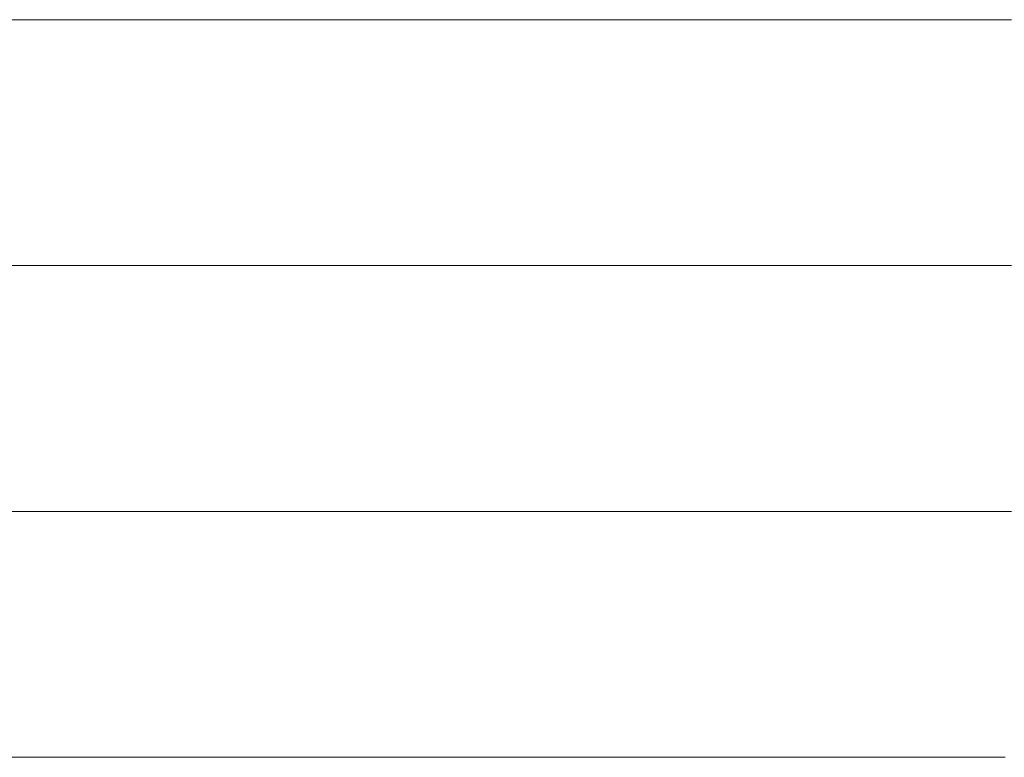
# Model space of a CAD drawing. Units: millimetres. Extents: x 0 to 18032, y 0 to 12600.
# Drawn here: x 12900 to 12942, y 662 to 693 of the extents above; entities that cross this region are included whole.
import ezdxf

# ---------------------------------------------------------------- set-up
doc = ezdxf.new("R2010")
doc.units = ezdxf.units.MM
doc.header["$MEASUREMENT"] = 0
doc.layers.add('(1) Shape lines', color=7, linetype='Continuous', lineweight=35)

# ---------------------------------------------------------------- blocks, each defined once
blk = doc.blocks.new('HATCH_1030_bd39cc8f-c25a-44cc-af6b-8944e57d3ccc')
at = {"layer": '(1) Shape lines', "color": 0, "lineweight": 9}
for p, q in [((12900.746, 693), (12898.941, 693)), ((12900.746, 682.5), (12899.057, 682.5)), ((12900.746, 672), (12899.172, 672)), ((12900.746, 661.5), (12899.287, 661.5))]:
    blk.add_line(p, q, dxfattribs=at)
blk = doc.blocks.new('HATCH_1033_b341eb8f-6d29-4965-9eec-044488c393f8')
at = {"layer": '(1) Shape lines', "color": 0, "lineweight": 9}
for p, q in [((12900.996, 693), (12900.746, 693)), ((12901.027, 682.5), (12900.746, 682.5)), ((12901.058, 672), (12900.746, 672)), ((12901.089, 661.5), (12900.746, 661.5))]:
    blk.add_line(p, q, dxfattribs=at)
blk = doc.blocks.new('HATCH_1034_cab1d987-73ad-4be6-b107-e0c639456957')
at = {"layer": '(1) Shape lines', "color": 0, "lineweight": 9}
for p, q in [((12901.479, 693), (12900.996, 693)), ((12901.479, 682.5), (12901.027, 682.5)), ((12901.479, 672), (12901.058, 672)), ((12901.479, 661.5), (12901.089, 661.5))]:
    blk.add_line(p, q, dxfattribs=at)
blk = doc.blocks.new('HATCH_1037_66837471-43ea-4a41-9d35-3e2ad3f024b0')
at = {"layer": '(1) Shape lines', "color": 0, "lineweight": 9}
for p, q in [((12902.494, 693), (12901.479, 693)), ((12902.619, 682.5), (12901.479, 682.5)), ((12902.744, 672), (12901.479, 672)), ((12902.868, 661.5), (12901.479, 661.5))]:
    blk.add_line(p, q, dxfattribs=at)
blk = doc.blocks.new('HATCH_1038_e0f579f1-15db-4338-811e-7da2005cf33d')
at = {"layer": '(1) Shape lines', "color": 0, "lineweight": 9}
for p, q in [((12904.361, 693), (12902.494, 693)), ((12904.361, 682.5), (12902.619, 682.5)), ((12904.361, 672), (12902.744, 672)), ((12904.361, 661.5), (12902.868, 661.5))]:
    blk.add_line(p, q, dxfattribs=at)
blk = doc.blocks.new('HATCH_1041_ecbd97d9-633c-45cc-af15-e37ea136a3a7')
at = {"layer": '(1) Shape lines', "color": 0, "lineweight": 9}
for p, q in [((12904.753, 693), (12904.361, 693)), ((12904.799, 682.5), (12904.361, 682.5)), ((12904.844, 672), (12904.361, 672)), ((12904.89, 661.5), (12904.361, 661.5))]:
    blk.add_line(p, q, dxfattribs=at)
blk = doc.blocks.new('HATCH_1042_27e995a5-5620-4f88-a86c-e4fac866a437')
at = {"layer": '(1) Shape lines', "color": 0, "lineweight": 9}
for p, q in [((12905.426, 693), (12904.753, 693)), ((12905.426, 682.5), (12904.799, 682.5)), ((12905.426, 672), (12904.844, 672)), ((12905.426, 661.5), (12904.89, 661.5))]:
    blk.add_line(p, q, dxfattribs=at)
blk = doc.blocks.new('HATCH_1045_75695bed-35bc-4522-9ed2-f51f4db92ec0')
at = {"layer": '(1) Shape lines', "color": 0, "lineweight": 9}
for p, q in [((12905.657, 693), (12905.426, 693)), ((12905.683, 682.5), (12905.426, 682.5)), ((12905.709, 672), (12905.426, 672)), ((12905.735, 661.5), (12905.426, 661.5))]:
    blk.add_line(p, q, dxfattribs=at)
blk = doc.blocks.new('HATCH_1046_a3063501-f9b1-44d4-99fe-47bb4a0324b0')
at = {"layer": '(1) Shape lines', "color": 0, "lineweight": 9}
for p, q in [((12906.041, 693), (12905.657, 693)), ((12906.041, 682.5), (12905.683, 682.5)), ((12906.041, 672), (12905.709, 672)), ((12906.041, 661.5), (12905.735, 661.5))]:
    blk.add_line(p, q, dxfattribs=at)
blk = doc.blocks.new('HATCH_1051_de78ac7d-7088-4697-8643-6e30499ec04f')
at = {"layer": '(1) Shape lines', "color": 0, "lineweight": 9}
for p, q in [((12906.133, 693), (12906.041, 693)), ((12906.143, 682.5), (12906.041, 682.5)), ((12906.153, 672), (12906.041, 672)), ((12906.164, 661.5), (12906.041, 661.5))]:
    blk.add_line(p, q, dxfattribs=at)
blk = doc.blocks.new('HATCH_1052_447ca4ea-90da-4d7b-a7a5-af6ace369d8e')
at = {"layer": '(1) Shape lines', "color": 0, "lineweight": 9}
for p, q in [((12906.284, 693), (12906.133, 693)), ((12906.284, 682.5), (12906.143, 682.5)), ((12906.284, 672), (12906.153, 672)), ((12906.284, 661.5), (12906.164, 661.5))]:
    blk.add_line(p, q, dxfattribs=at)
blk = doc.blocks.new('HATCH_1057_c5c55e3b-b4fe-419a-bd72-528bd67bb4aa')
at = {"layer": '(1) Shape lines', "color": 0, "lineweight": 9}
for p, q in [((12906.292, 693), (12906.284, 693)), ((12906.293, 682.5), (12906.284, 682.5)), ((12906.294, 672), (12906.284, 672)), ((12906.295, 661.5), (12906.284, 661.5))]:
    blk.add_line(p, q, dxfattribs=at)
blk = doc.blocks.new('HATCH_1058_931610c3-4840-47c9-a93b-dd0e9f387c28')
at = {"layer": '(1) Shape lines', "color": 0, "lineweight": 9}
for p, q in [((12906.306, 693), (12906.292, 693)), ((12906.306, 682.5), (12906.293, 682.5)), ((12906.306, 672), (12906.294, 672)), ((12906.306, 661.5), (12906.295, 661.5))]:
    blk.add_line(p, q, dxfattribs=at)
blk = doc.blocks.new('HATCH_1063_679058e5-0f55-4c3d-930d-3b4a193633a7')
at = {"layer": '(1) Shape lines', "color": 0, "lineweight": 9}
for p, q in [((12906.459, 693), (12906.306, 693)), ((12906.476, 682.5), (12906.306, 682.5)), ((12906.493, 672), (12906.306, 672)), ((12906.51, 661.5), (12906.306, 661.5))]:
    blk.add_line(p, q, dxfattribs=at)
blk = doc.blocks.new('HATCH_1064_924790c5-9845-4b66-a7f1-db49683ca132')
at = {"layer": '(1) Shape lines', "color": 0, "lineweight": 9}
for p, q in [((12906.705, 693), (12906.459, 693)), ((12906.705, 682.5), (12906.476, 682.5)), ((12906.705, 672), (12906.493, 672)), ((12906.705, 661.5), (12906.51, 661.5))]:
    blk.add_line(p, q, dxfattribs=at)
blk = doc.blocks.new('HATCH_1069_d7e7526d-1474-4a54-9861-80f63b4da0b3')
at = {"layer": '(1) Shape lines', "color": 0, "lineweight": 9}
for p, q in [((12906.726, 693), (12906.705, 693)), ((12906.729, 682.5), (12906.705, 682.5)), ((12906.731, 672), (12906.705, 672)), ((12906.733, 661.5), (12906.705, 661.5))]:
    blk.add_line(p, q, dxfattribs=at)
blk = doc.blocks.new('HATCH_1070_7439aa5f-1e5a-4b3b-bba8-f1c996f2ccf3')
at = {"layer": '(1) Shape lines', "color": 0, "lineweight": 9}
for p, q in [((12906.76, 693), (12906.726, 693)), ((12906.76, 682.5), (12906.729, 682.5)), ((12906.76, 672), (12906.731, 672)), ((12906.76, 661.5), (12906.733, 661.5))]:
    blk.add_line(p, q, dxfattribs=at)
blk = doc.blocks.new('HATCH_1075_a2704f83-3057-44ba-88a1-1aa2500a5480')
at = {"layer": '(1) Shape lines', "color": 0, "lineweight": 9}
for p, q in [((12907.019, 693), (12906.76, 693)), ((12907.048, 682.5), (12906.76, 682.5)), ((12907.076, 672), (12906.76, 672)), ((12907.105, 661.5), (12906.76, 661.5))]:
    blk.add_line(p, q, dxfattribs=at)
blk = doc.blocks.new('HATCH_1076_6e16bfb8-02e6-4baa-96af-48c9cdc3ea8c')
at = {"layer": '(1) Shape lines', "color": 0, "lineweight": 9}
for p, q in [((12907.432, 693), (12907.019, 693)), ((12907.432, 682.5), (12907.048, 682.5)), ((12907.432, 672), (12907.076, 672)), ((12907.432, 661.5), (12907.105, 661.5))]:
    blk.add_line(p, q, dxfattribs=at)
blk = doc.blocks.new('HATCH_1081_fa33853d-7e5a-4624-b126-cd791e327bcc')
at = {"layer": '(1) Shape lines', "color": 0, "lineweight": 9}
for p, q in [((12907.472, 693), (12907.432, 693)), ((12907.476, 682.5), (12907.432, 682.5)), ((12907.48, 672), (12907.432, 672)), ((12907.485, 661.5), (12907.432, 661.5))]:
    blk.add_line(p, q, dxfattribs=at)
blk = doc.blocks.new('HATCH_1082_eedb531b-d54b-413c-ad61-7d5df61488ab')
at = {"layer": '(1) Shape lines', "color": 0, "lineweight": 9}
for p, q in [((12907.534, 693), (12907.472, 693)), ((12907.534, 682.5), (12907.476, 682.5)), ((12907.534, 672), (12907.48, 672)), ((12907.534, 661.5), (12907.485, 661.5))]:
    blk.add_line(p, q, dxfattribs=at)
blk = doc.blocks.new('HATCH_1087_8b585b7e-873a-42a8-9e6f-a0c1c254ceac')
at = {"layer": '(1) Shape lines', "color": 0, "lineweight": 9}
for p, q in [((12907.904, 693), (12907.534, 693)), ((12907.944, 682.5), (12907.534, 682.5)), ((12907.985, 672), (12907.534, 672)), ((12908.025, 661.5), (12907.534, 661.5))]:
    blk.add_line(p, q, dxfattribs=at)
blk = doc.blocks.new('HATCH_1088_0a0570ad-9702-4fce-b167-b6187581aaf5')
at = {"layer": '(1) Shape lines', "color": 0, "lineweight": 9}
for p, q in [((12908.478, 693), (12907.904, 693)), ((12908.478, 682.5), (12907.944, 682.5)), ((12908.478, 672), (12907.985, 672)), ((12908.478, 661.5), (12908.025, 661.5))]:
    blk.add_line(p, q, dxfattribs=at)
blk = doc.blocks.new('HATCH_1093_e598e1be-c4c3-4923-a64b-63af17cbf78b')
at = {"layer": '(1) Shape lines', "color": 0, "lineweight": 9}
for p, q in [((12908.504, 693), (12908.478, 693)), ((12908.506, 682.5), (12908.478, 682.5)), ((12908.509, 672), (12908.478, 672)), ((12908.512, 661.5), (12908.478, 661.5))]:
    blk.add_line(p, q, dxfattribs=at)
blk = doc.blocks.new('HATCH_1094_32d9654f-4c42-4922-aa79-604840bef10b')
at = {"layer": '(1) Shape lines', "color": 0, "lineweight": 9}
for p, q in [((12908.543, 693), (12908.504, 693)), ((12908.543, 682.5), (12908.506, 682.5)), ((12908.543, 672), (12908.509, 672)), ((12908.543, 661.5), (12908.512, 661.5))]:
    blk.add_line(p, q, dxfattribs=at)
blk = doc.blocks.new('HATCH_1099_44b32e87-a72e-4d49-84d4-7afe0aef202e')
at = {"layer": '(1) Shape lines', "color": 0, "lineweight": 9}
for p, q in [((12908.609, 693), (12908.543, 693)), ((12908.616, 682.5), (12908.543, 682.5)), ((12908.623, 672), (12908.543, 672)), ((12908.63, 661.5), (12908.543, 661.5))]:
    blk.add_line(p, q, dxfattribs=at)
blk = doc.blocks.new('HATCH_1100_8feaccea-2016-4ded-9f61-2f4d1a6d3914')
at = {"layer": '(1) Shape lines', "color": 0, "lineweight": 9}
for p, q in [((12908.709, 693), (12908.609, 693)), ((12908.709, 682.5), (12908.616, 682.5)), ((12908.709, 672), (12908.623, 672)), ((12908.709, 661.5), (12908.63, 661.5))]:
    blk.add_line(p, q, dxfattribs=at)
blk = doc.blocks.new('HATCH_1105_ffeeb861-fd9b-4e64-9cf5-6d2a3ca0b9ba')
at = {"layer": '(1) Shape lines', "color": 0, "lineweight": 9}
for p, q in [((12909.207, 693), (12908.709, 693)), ((12909.26, 682.5), (12908.709, 682.5)), ((12909.313, 672), (12908.709, 672)), ((12909.367, 661.5), (12908.709, 661.5))]:
    blk.add_line(p, q, dxfattribs=at)
blk = doc.blocks.new('HATCH_1106_98f9dbae-fdbd-4c44-8156-2f6c511d5c56')
at = {"layer": '(1) Shape lines', "color": 0, "lineweight": 9}
for p, q in [((12909.948, 693), (12909.207, 693)), ((12909.948, 682.5), (12909.26, 682.5)), ((12909.948, 672), (12909.313, 672)), ((12909.948, 661.5), (12909.367, 661.5))]:
    blk.add_line(p, q, dxfattribs=at)
blk = doc.blocks.new('HATCH_1111_3e7827c6-9129-45c9-bdb8-38a0391e8c1f')
at = {"layer": '(1) Shape lines', "color": 0, "lineweight": 9}
for p, q in [((12910.016, 693), (12909.948, 693)), ((12910.023, 682.5), (12909.948, 682.5)), ((12910.03, 672), (12909.948, 672)), ((12910.038, 661.5), (12909.948, 661.5))]:
    blk.add_line(p, q, dxfattribs=at)
blk = doc.blocks.new('HATCH_1112_ece79389-39e9-4fbf-9184-d1d9e5a11697')
at = {"layer": '(1) Shape lines', "color": 0, "lineweight": 9}
for p, q in [((12910.115, 693), (12910.016, 693)), ((12910.115, 682.5), (12910.023, 682.5)), ((12910.115, 672), (12910.03, 672)), ((12910.115, 661.5), (12910.038, 661.5))]:
    blk.add_line(p, q, dxfattribs=at)
blk = doc.blocks.new('HATCH_1117_305059db-100a-4c15-b9b3-59a8318fe43a')
at = {"layer": '(1) Shape lines', "color": 0, "lineweight": 9}
for p, q in [((12910.218, 693), (12910.115, 693)), ((12910.228, 682.5), (12910.115, 682.5)), ((12910.239, 672), (12910.115, 672)), ((12910.25, 661.5), (12910.115, 661.5))]:
    blk.add_line(p, q, dxfattribs=at)
blk = doc.blocks.new('HATCH_1118_d73ab813-1a3c-46cf-910a-bb70c1d84bbd')
at = {"layer": '(1) Shape lines', "color": 0, "lineweight": 9}
for p, q in [((12910.365, 693), (12910.218, 693)), ((12910.365, 682.5), (12910.228, 682.5)), ((12910.365, 672), (12910.239, 672)), ((12910.365, 661.5), (12910.25, 661.5))]:
    blk.add_line(p, q, dxfattribs=at)
blk = doc.blocks.new('HATCH_1123_338c1111-ca8c-42e2-8353-b665eacac1e3')
at = {"layer": '(1) Shape lines', "color": 0, "lineweight": 9}
for p, q in [((12911.141, 693), (12910.365, 693)), ((12911.222, 682.5), (12910.365, 682.5)), ((12911.303, 672), (12910.365, 672)), ((12911.383, 661.5), (12910.365, 661.5))]:
    blk.add_line(p, q, dxfattribs=at)
blk = doc.blocks.new('HATCH_1124_e482f536-e0a4-45f1-98fb-f58355fddab3')
at = {"layer": '(1) Shape lines', "color": 0, "lineweight": 9}
for p, q in [((12912.228, 693), (12911.141, 693)), ((12912.228, 682.5), (12911.222, 682.5)), ((12912.228, 672), (12911.303, 672)), ((12912.228, 661.5), (12911.383, 661.5))]:
    blk.add_line(p, q, dxfattribs=at)
blk = doc.blocks.new('HATCH_1129_3cd95282-1b9f-47b8-b901-985b2453df2b')
at = {"layer": '(1) Shape lines', "color": 0, "lineweight": 9}
for p, q in [((12912.38, 693), (12912.228, 693)), ((12912.395, 682.5), (12912.228, 682.5)), ((12912.41, 672), (12912.228, 672)), ((12912.426, 661.5), (12912.228, 661.5))]:
    blk.add_line(p, q, dxfattribs=at)
blk = doc.blocks.new('HATCH_1130_a7b20ed3-27f9-4b30-bf27-ed254c0ccad0')
at = {"layer": '(1) Shape lines', "color": 0, "lineweight": 9}
for p, q in [((12912.584, 693), (12912.38, 693)), ((12912.584, 682.5), (12912.395, 682.5)), ((12912.584, 672), (12912.41, 672)), ((12912.584, 661.5), (12912.426, 661.5))]:
    blk.add_line(p, q, dxfattribs=at)
blk = doc.blocks.new('HATCH_1135_68d9ab39-2a2c-4e1b-99d5-ee98bad7f304')
at = {"layer": '(1) Shape lines', "color": 0, "lineweight": 9}
for p, q in [((12912.819, 693), (12912.584, 693)), ((12912.842, 682.5), (12912.584, 682.5)), ((12912.865, 672), (12912.584, 672)), ((12912.889, 661.5), (12912.584, 661.5))]:
    blk.add_line(p, q, dxfattribs=at)
blk = doc.blocks.new('HATCH_1136_95338c33-80c4-4504-9bc4-70654d207a56')
at = {"layer": '(1) Shape lines', "color": 0, "lineweight": 9}
for p, q in [((12913.131, 693), (12912.819, 693)), ((12913.131, 682.5), (12912.842, 682.5)), ((12913.131, 672), (12912.865, 672)), ((12913.131, 661.5), (12912.889, 661.5))]:
    blk.add_line(p, q, dxfattribs=at)
blk = doc.blocks.new('HATCH_1141_9a606dbf-3b1e-48cb-bf33-9d1ce415af12')
at = {"layer": '(1) Shape lines', "color": 0, "lineweight": 9}
for p, q in [((12913.932, 693), (12913.131, 693)), ((12914.011, 682.5), (12913.131, 682.5)), ((12914.09, 672), (12913.131, 672)), ((12914.17, 661.5), (12913.131, 661.5))]:
    blk.add_line(p, q, dxfattribs=at)
blk = doc.blocks.new('HATCH_1142_9b6e8896-26ba-424b-8004-b74305d7f881')
at = {"layer": '(1) Shape lines', "color": 0, "lineweight": 9}
for p, q in [((12914.961, 693), (12913.932, 693)), ((12914.961, 682.5), (12914.011, 682.5)), ((12914.961, 672), (12914.09, 672)), ((12914.961, 661.5), (12914.17, 661.5))]:
    blk.add_line(p, q, dxfattribs=at)
blk = doc.blocks.new('HATCH_1147_fd417dd8-3ce4-40ad-bd6f-f66612219ce6')
at = {"layer": '(1) Shape lines', "color": 0, "lineweight": 9}
for p, q in [((12915.016, 693), (12914.961, 693)), ((12915.021, 682.5), (12914.961, 682.5)), ((12915.026, 672), (12914.961, 672)), ((12915.032, 661.5), (12914.961, 661.5))]:
    blk.add_line(p, q, dxfattribs=at)
blk = doc.blocks.new('HATCH_1148_6b32ca79-980a-4d4c-9833-ba9f84ec94e6')
at = {"layer": '(1) Shape lines', "color": 0, "lineweight": 9}
for p, q in [((12915.084, 693), (12915.016, 693)), ((12915.084, 682.5), (12915.021, 682.5)), ((12915.084, 672), (12915.026, 672)), ((12915.084, 661.5), (12915.032, 661.5))]:
    blk.add_line(p, q, dxfattribs=at)
blk = doc.blocks.new('HATCH_1153_612539d8-4da7-4527-bc10-d93ebae86f66')
at = {"layer": '(1) Shape lines', "color": 0, "lineweight": 9}
for p, q in [((12915.246, 693), (12915.084, 693)), ((12915.261, 682.5), (12915.084, 682.5)), ((12915.277, 672), (12915.084, 672)), ((12915.292, 661.5), (12915.084, 661.5))]:
    blk.add_line(p, q, dxfattribs=at)
blk = doc.blocks.new('HATCH_1154_5e86c2ba-f0b4-4014-8354-03aa64c22745')
at = {"layer": '(1) Shape lines', "color": 0, "lineweight": 9}
for p, q in [((12915.446, 693), (12915.246, 693)), ((12915.446, 682.5), (12915.261, 682.5)), ((12915.446, 672), (12915.277, 672)), ((12915.446, 661.5), (12915.292, 661.5))]:
    blk.add_line(p, q, dxfattribs=at)
blk = doc.blocks.new('HATCH_1159_daf26df3-61fd-49b6-af5f-9dfb883172cd')
at = {"layer": '(1) Shape lines', "color": 0, "lineweight": 9}
for p, q in [((12916.285, 693), (12915.446, 693)), ((12916.365, 682.5), (12915.446, 682.5)), ((12916.445, 672), (12915.446, 672)), ((12916.525, 661.5), (12915.446, 661.5))]:
    blk.add_line(p, q, dxfattribs=at)
blk = doc.blocks.new('HATCH_1160_7e4fe882-71f9-49a0-9a70-bcc11eb2b1d7')
at = {"layer": '(1) Shape lines', "color": 0, "lineweight": 9}
for p, q in [((12917.288, 693), (12916.285, 693)), ((12917.288, 682.5), (12916.365, 682.5)), ((12917.288, 672), (12916.445, 672)), ((12917.288, 661.5), (12916.525, 661.5))]:
    blk.add_line(p, q, dxfattribs=at)
blk = doc.blocks.new('HATCH_1165_b0ca9eb1-62bc-4971-98bf-83b2327fbb81')
at = {"layer": '(1) Shape lines', "color": 0, "lineweight": 9}
for p, q in [((12917.614, 693), (12917.288, 693)), ((12917.644, 682.5), (12917.288, 682.5)), ((12917.674, 672), (12917.288, 672)), ((12917.704, 661.5), (12917.288, 661.5))]:
    blk.add_line(p, q, dxfattribs=at)
blk = doc.blocks.new('HATCH_1166_22b17686-b807-4299-9e70-dd38d30d06b3')
at = {"layer": '(1) Shape lines', "color": 0, "lineweight": 9}
for p, q in [((12917.988, 693), (12917.614, 693)), ((12917.988, 682.5), (12917.644, 682.5)), ((12917.988, 672), (12917.674, 672)), ((12917.988, 661.5), (12917.704, 661.5))]:
    blk.add_line(p, q, dxfattribs=at)
blk = doc.blocks.new('HATCH_1171_f9c6d572-6c51-4c18-bf83-636154ed6b74')
at = {"layer": '(1) Shape lines', "color": 0, "lineweight": 9}
for p, q in [((12918.54, 693), (12917.988, 693)), ((12918.59, 682.5), (12917.988, 682.5)), ((12918.641, 672), (12917.988, 672)), ((12918.692, 661.5), (12917.988, 661.5))]:
    blk.add_line(p, q, dxfattribs=at)
blk = doc.blocks.new('HATCH_1172_c79c2a33-9d77-4411-93c4-e46ba720dc07')
at = {"layer": '(1) Shape lines', "color": 0, "lineweight": 9}
for p, q in [((12919.155, 693), (12918.54, 693)), ((12919.155, 682.5), (12918.59, 682.5)), ((12919.155, 672), (12918.641, 672)), ((12919.155, 661.5), (12918.692, 661.5))]:
    blk.add_line(p, q, dxfattribs=at)
blk = doc.blocks.new('HATCH_1177_47a5f2c0-6090-418d-9561-c2f6eba2fc37')
at = {"layer": '(1) Shape lines', "color": 0, "lineweight": 9}
for p, q in [((12919.546, 693), (12919.155, 693)), ((12919.582, 682.5), (12919.155, 682.5)), ((12919.617, 672), (12919.155, 672)), ((12919.652, 661.5), (12919.155, 661.5))]:
    blk.add_line(p, q, dxfattribs=at)
blk = doc.blocks.new('HATCH_1178_4835988f-5599-465b-a8da-81c8e2d0b1b5')
at = {"layer": '(1) Shape lines', "color": 0, "lineweight": 9}
for p, q in [((12919.969, 693), (12919.546, 693)), ((12919.969, 682.5), (12919.582, 682.5)), ((12919.969, 672), (12919.617, 672)), ((12919.969, 661.5), (12919.652, 661.5))]:
    blk.add_line(p, q, dxfattribs=at)
blk = doc.blocks.new('HATCH_1183_97f9323e-494c-40e6-bc23-513b1052897b')
at = {"layer": '(1) Shape lines', "color": 0, "lineweight": 9}
for p, q in [((12920.28, 693), (12919.969, 693)), ((12920.308, 682.5), (12919.969, 682.5)), ((12920.336, 672), (12919.969, 672)), ((12920.364, 661.5), (12919.969, 661.5))]:
    blk.add_line(p, q, dxfattribs=at)
blk = doc.blocks.new('HATCH_1184_397ff6ee-9386-41c7-9163-0d01f78a7bf1')
at = {"layer": '(1) Shape lines', "color": 0, "lineweight": 9}
for p, q in [((12920.61, 693), (12920.28, 693)), ((12920.61, 682.5), (12920.308, 682.5)), ((12920.61, 672), (12920.336, 672)), ((12920.61, 661.5), (12920.364, 661.5))]:
    blk.add_line(p, q, dxfattribs=at)
blk = doc.blocks.new('HATCH_1189_af602b03-fe5d-43ba-a9f4-9fca7ac0d91a')
at = {"layer": '(1) Shape lines', "color": 0, "lineweight": 9}
for p, q in [((12921.028, 693), (12920.61, 693)), ((12921.065, 682.5), (12920.61, 682.5)), ((12921.102, 672), (12920.61, 672)), ((12921.139, 661.5), (12920.61, 661.5))]:
    blk.add_line(p, q, dxfattribs=at)
blk = doc.blocks.new('HATCH_1190_07da4928-c986-491b-9b76-a07cc0ea43e2')
at = {"layer": '(1) Shape lines', "color": 0, "lineweight": 9}
for p, q in [((12921.461, 693), (12921.028, 693)), ((12921.461, 682.5), (12921.065, 682.5)), ((12921.461, 672), (12921.102, 672)), ((12921.461, 661.5), (12921.139, 661.5))]:
    blk.add_line(p, q, dxfattribs=at)
blk = doc.blocks.new('HATCH_1195_bd2e9f03-4867-455a-b927-6e3bfc681819')
at = {"layer": '(1) Shape lines', "color": 0, "lineweight": 9}
for p, q in [((12921.473, 693), (12921.461, 693)), ((12921.474, 682.5), (12921.461, 682.5)), ((12921.476, 672), (12921.461, 672)), ((12921.477, 661.5), (12921.461, 661.5))]:
    blk.add_line(p, q, dxfattribs=at)
blk = doc.blocks.new('HATCH_1196_1939a7c9-e2db-4ac3-98db-86259071594a')
at = {"layer": '(1) Shape lines', "color": 0, "lineweight": 9}
for p, q in [((12921.486, 693), (12921.473, 693)), ((12921.486, 682.5), (12921.474, 682.5)), ((12921.486, 672), (12921.476, 672)), ((12921.486, 661.5), (12921.477, 661.5))]:
    blk.add_line(p, q, dxfattribs=at)
blk = doc.blocks.new('HATCH_1201_55e9573f-436d-486c-a462-41ca3d5fb9ee')
at = {"layer": '(1) Shape lines', "color": 0, "lineweight": 9}
for p, q in [((12921.59, 693), (12921.486, 693)), ((12921.6, 682.5), (12921.486, 682.5)), ((12921.609, 672), (12921.486, 672)), ((12921.618, 661.5), (12921.486, 661.5))]:
    blk.add_line(p, q, dxfattribs=at)
blk = doc.blocks.new('HATCH_1202_248d2a4d-b12a-4e3b-b356-8f1df8b783f2')
at = {"layer": '(1) Shape lines', "color": 0, "lineweight": 9}
for p, q in [((12921.696, 693), (12921.59, 693)), ((12921.696, 682.5), (12921.6, 682.5)), ((12921.696, 672), (12921.609, 672)), ((12921.696, 661.5), (12921.618, 661.5))]:
    blk.add_line(p, q, dxfattribs=at)
blk = doc.blocks.new('HATCH_1207_a49d79e7-ba13-40f8-992a-0bf7e8cb59eb')
at = {"layer": '(1) Shape lines', "color": 0, "lineweight": 9}
for p, q in [((12921.724, 693), (12921.696, 693)), ((12921.727, 682.5), (12921.696, 682.5)), ((12921.729, 672), (12921.696, 672)), ((12921.732, 661.5), (12921.696, 661.5))]:
    blk.add_line(p, q, dxfattribs=at)
blk = doc.blocks.new('HATCH_1208_f268e8bb-8983-4c78-a722-16e5eb98923f')
at = {"layer": '(1) Shape lines', "color": 0, "lineweight": 9}
for p, q in [((12921.753, 693), (12921.724, 693)), ((12921.753, 682.5), (12921.727, 682.5)), ((12921.753, 672), (12921.729, 672)), ((12921.753, 661.5), (12921.732, 661.5))]:
    blk.add_line(p, q, dxfattribs=at)
blk = doc.blocks.new('HATCH_1213_341cc5a5-7a79-4357-a6dc-def9b300dc23')
at = {"layer": '(1) Shape lines', "color": 0, "lineweight": 9}
for p, q in [((12922.107, 693), (12921.753, 693)), ((12922.138, 682.5), (12921.753, 682.5)), ((12922.169, 672), (12921.753, 672)), ((12922.199, 661.5), (12921.753, 661.5))]:
    blk.add_line(p, q, dxfattribs=at)
blk = doc.blocks.new('HATCH_1214_db1435de-6a2f-4219-8d67-2a3241b30c4e')
at = {"layer": '(1) Shape lines', "color": 0, "lineweight": 9}
for p, q in [((12922.462, 693), (12922.107, 693)), ((12922.462, 682.5), (12922.138, 682.5)), ((12922.462, 672), (12922.169, 672)), ((12922.462, 661.5), (12922.199, 661.5))]:
    blk.add_line(p, q, dxfattribs=at)
blk = doc.blocks.new('HATCH_1219_6564da00-5bd7-488f-9a7e-dd396ba705e6')
at = {"layer": '(1) Shape lines', "color": 0, "lineweight": 9}
for p, q in [((12922.497, 693), (12922.462, 693)), ((12922.5, 682.5), (12922.462, 682.5)), ((12922.503, 672), (12922.462, 672)), ((12922.506, 661.5), (12922.462, 661.5))]:
    blk.add_line(p, q, dxfattribs=at)
blk = doc.blocks.new('HATCH_1220_4c5a3ff2-53d0-4d96-901c-7789570c7f0d')
at = {"layer": '(1) Shape lines', "color": 0, "lineweight": 9}
for p, q in [((12922.531, 693), (12922.497, 693)), ((12922.531, 682.5), (12922.5, 682.5)), ((12922.531, 672), (12922.503, 672)), ((12922.531, 661.5), (12922.506, 661.5))]:
    blk.add_line(p, q, dxfattribs=at)
blk = doc.blocks.new('HATCH_1225_084946ba-977c-41b0-a7f1-35d6428dd74b')
at = {"layer": '(1) Shape lines', "color": 0, "lineweight": 9}
for p, q in [((12922.743, 693), (12922.531, 693)), ((12922.761, 682.5), (12922.531, 682.5)), ((12922.78, 672), (12922.531, 672)), ((12922.798, 661.5), (12922.531, 661.5))]:
    blk.add_line(p, q, dxfattribs=at)
blk = doc.blocks.new('HATCH_1226_1eb03ee3-3911-4595-b499-321cf7d12aea')
at = {"layer": '(1) Shape lines', "color": 0, "lineweight": 9}
for p, q in [((12922.951, 693), (12922.743, 693)), ((12922.951, 682.5), (12922.761, 682.5)), ((12922.951, 672), (12922.78, 672)), ((12922.951, 661.5), (12922.798, 661.5))]:
    blk.add_line(p, q, dxfattribs=at)
blk = doc.blocks.new('HATCH_1231_82965c37-c97f-4df2-b844-168527ca0b56')
at = {"layer": '(1) Shape lines', "color": 0, "lineweight": 9}
for p, q in [((12923.104, 693), (12922.951, 693)), ((12923.117, 682.5), (12922.951, 682.5)), ((12923.13, 672), (12922.951, 672)), ((12923.143, 661.5), (12922.951, 661.5))]:
    blk.add_line(p, q, dxfattribs=at)
blk = doc.blocks.new('HATCH_1232_0034ff7c-1b7a-4077-a777-7b32f517f6aa')
at = {"layer": '(1) Shape lines', "color": 0, "lineweight": 9}
for p, q in [((12923.251, 693), (12923.104, 693)), ((12923.251, 682.5), (12923.117, 682.5)), ((12923.251, 672), (12923.13, 672)), ((12923.251, 661.5), (12923.143, 661.5))]:
    blk.add_line(p, q, dxfattribs=at)
blk = doc.blocks.new('HATCH_1237_0bfe3a66-4164-47ac-8a20-9c6113cf14fc')
at = {"layer": '(1) Shape lines', "color": 0, "lineweight": 9}
for p, q in [((12923.27, 693), (12923.251, 693)), ((12923.272, 682.5), (12923.251, 682.5)), ((12923.273, 672), (12923.251, 672)), ((12923.275, 661.5), (12923.251, 661.5))]:
    blk.add_line(p, q, dxfattribs=at)
blk = doc.blocks.new('HATCH_1238_57ac4fda-e343-4ce4-806b-b1d70bda0a5e')
at = {"layer": '(1) Shape lines', "color": 0, "lineweight": 9}
for p, q in [((12923.288, 693), (12923.27, 693)), ((12923.288, 682.5), (12923.272, 682.5)), ((12923.288, 672), (12923.273, 672)), ((12923.288, 661.5), (12923.275, 661.5))]:
    blk.add_line(p, q, dxfattribs=at)
blk = doc.blocks.new('HATCH_1243_b42f0bdd-acec-4545-ac47-5b310a3531f1')
at = {"layer": '(1) Shape lines', "color": 0, "lineweight": 9}
for p, q in [((12923.494, 693), (12923.288, 693)), ((12923.511, 682.5), (12923.288, 682.5)), ((12923.529, 672), (12923.288, 672)), ((12923.546, 661.5), (12923.288, 661.5))]:
    blk.add_line(p, q, dxfattribs=at)
blk = doc.blocks.new('HATCH_1244_3f4cfee3-3c2a-49b9-b36c-49960f99c463')
at = {"layer": '(1) Shape lines', "color": 0, "lineweight": 9}
for p, q in [((12923.691, 693), (12923.494, 693)), ((12923.691, 682.5), (12923.511, 682.5)), ((12923.691, 672), (12923.529, 672)), ((12923.691, 661.5), (12923.546, 661.5))]:
    blk.add_line(p, q, dxfattribs=at)
blk = doc.blocks.new('HATCH_1249_93eb78bd-1d90-4083-998f-949472f06191')
at = {"layer": '(1) Shape lines', "color": 0, "lineweight": 9}
for p, q in [((12923.856, 693), (12923.691, 693)), ((12923.87, 682.5), (12923.691, 682.5)), ((12923.883, 672), (12923.691, 672)), ((12923.897, 661.5), (12923.691, 661.5))]:
    blk.add_line(p, q, dxfattribs=at)
blk = doc.blocks.new('HATCH_1250_1a8a2f9e-d5ad-4de1-a4be-c2a10c5fbbb9')
at = {"layer": '(1) Shape lines', "color": 0, "lineweight": 9}
for p, q in [((12924.012, 693), (12923.856, 693)), ((12924.012, 682.5), (12923.87, 682.5)), ((12924.012, 672), (12923.883, 672)), ((12924.012, 661.5), (12923.897, 661.5))]:
    blk.add_line(p, q, dxfattribs=at)
blk = doc.blocks.new('HATCH_1255_ff6a7310-dbbe-48bb-92f1-9e9eb3b74e21')
at = {"layer": '(1) Shape lines', "color": 0, "lineweight": 9}
for p, q in [((12924.739, 693), (12924.012, 693)), ((12924.8, 682.5), (12924.012, 682.5)), ((12924.861, 672), (12924.012, 672)), ((12924.922, 661.5), (12924.012, 661.5))]:
    blk.add_line(p, q, dxfattribs=at)
blk = doc.blocks.new('HATCH_1256_65ad3717-a475-432c-b0c0-5f70a54d9540')
at = {"layer": '(1) Shape lines', "color": 0, "lineweight": 9}
for p, q in [((12925.409, 693), (12924.739, 693)), ((12925.409, 682.5), (12924.8, 682.5)), ((12925.409, 672), (12924.861, 672)), ((12925.409, 661.5), (12924.922, 661.5))]:
    blk.add_line(p, q, dxfattribs=at)
blk = doc.blocks.new('HATCH_1261_2e8031d7-7802-43e5-91a2-19caa359bff2')
at = {"layer": '(1) Shape lines', "color": 0, "lineweight": 9}
for p, q in [((12926.309, 693), (12925.409, 693)), ((12926.383, 682.5), (12925.409, 682.5)), ((12926.458, 672), (12925.409, 672)), ((12926.532, 661.5), (12925.409, 661.5))]:
    blk.add_line(p, q, dxfattribs=at)
blk = doc.blocks.new('HATCH_1262_54c8bebd-f9f2-4529-a9e7-5be6c7ac75aa')
at = {"layer": '(1) Shape lines', "color": 0, "lineweight": 9}
for p, q in [((12927.099, 693), (12926.309, 693)), ((12927.099, 682.5), (12926.383, 682.5)), ((12927.099, 672), (12926.458, 672)), ((12927.099, 661.5), (12926.532, 661.5))]:
    blk.add_line(p, q, dxfattribs=at)
blk = doc.blocks.new('HATCH_1267_b33d92b5-47ad-43ed-afdb-f3d8916c2c54')
at = {"layer": '(1) Shape lines', "color": 0, "lineweight": 9}
for p, q in [((12927.949, 693), (12927.099, 693)), ((12928.018, 682.5), (12927.099, 682.5)), ((12928.086, 672), (12927.099, 672)), ((12928.155, 661.5), (12927.099, 661.5))]:
    blk.add_line(p, q, dxfattribs=at)
blk = doc.blocks.new('HATCH_1268_8a643f97-6a6f-4988-a6e6-9ba5214771e5')
at = {"layer": '(1) Shape lines', "color": 0, "lineweight": 9}
for p, q in [((12928.658, 693), (12927.949, 693)), ((12928.658, 682.5), (12928.018, 682.5)), ((12928.658, 672), (12928.086, 672)), ((12928.658, 661.5), (12928.155, 661.5))]:
    blk.add_line(p, q, dxfattribs=at)
blk = doc.blocks.new('HATCH_1273_90aa42d0-642c-4009-9329-e47662f04b9c')
at = {"layer": '(1) Shape lines', "color": 0, "lineweight": 9}
for p, q in [((12930.272, 693), (12928.658, 693)), ((12930.4, 682.5), (12928.658, 682.5)), ((12930.527, 672), (12928.658, 672)), ((12930.655, 661.5), (12928.658, 661.5))]:
    blk.add_line(p, q, dxfattribs=at)
blk = doc.blocks.new('HATCH_1274_30c2cad7-08d6-4d10-b4d6-abe505b2f894')
at = {"layer": '(1) Shape lines', "color": 0, "lineweight": 9}
for p, q in [((12931.522, 693), (12930.272, 693)), ((12931.522, 682.5), (12930.4, 682.5)), ((12931.522, 672), (12930.527, 672)), ((12931.522, 661.5), (12930.655, 661.5))]:
    blk.add_line(p, q, dxfattribs=at)
blk = doc.blocks.new('HATCH_1279_55356898-99d3-432a-95b4-785496d34188')
at = {"layer": '(1) Shape lines', "color": 0, "lineweight": 9}
for p, q in [((12931.741, 693), (12931.522, 693)), ((12931.757, 682.5), (12931.522, 682.5)), ((12931.774, 672), (12931.522, 672)), ((12931.791, 661.5), (12931.522, 661.5))]:
    blk.add_line(p, q, dxfattribs=at)
blk = doc.blocks.new('HATCH_1280_f6476504-1a6c-42c6-9688-36c5f224c7ab')
at = {"layer": '(1) Shape lines', "color": 0, "lineweight": 9}
for p, q in [((12931.903, 693), (12931.741, 693)), ((12931.903, 682.5), (12931.757, 682.5)), ((12931.903, 672), (12931.774, 672)), ((12931.903, 661.5), (12931.791, 661.5))]:
    blk.add_line(p, q, dxfattribs=at)
blk = doc.blocks.new('HATCH_1285_3f47c5e9-976e-4c64-85e7-5a41f6b14006')
at = {"layer": '(1) Shape lines', "color": 0, "lineweight": 9}
for p, q in [((12933.144, 693), (12931.903, 693)), ((12933.238, 682.5), (12931.903, 682.5)), ((12933.332, 672), (12931.903, 672)), ((12933.426, 661.5), (12931.903, 661.5))]:
    blk.add_line(p, q, dxfattribs=at)
blk = doc.blocks.new('HATCH_1286_2ee82b12-23b0-4ddb-b94b-e27fa1204f6d')
at = {"layer": '(1) Shape lines', "color": 0, "lineweight": 9}
for p, q in [((12934.022, 693), (12933.144, 693)), ((12934.022, 682.5), (12933.238, 682.5)), ((12934.022, 672), (12933.332, 672)), ((12934.022, 661.5), (12933.426, 661.5))]:
    blk.add_line(p, q, dxfattribs=at)
blk = doc.blocks.new('HATCH_1291_e191b2e4-5bf0-4744-94cc-9fa4443dfb78')
at = {"layer": '(1) Shape lines', "color": 0, "lineweight": 9}
for p, q in [((12935.138, 693), (12934.022, 693)), ((12935.22, 682.5), (12934.022, 682.5)), ((12935.303, 672), (12934.022, 672)), ((12935.385, 661.5), (12934.022, 661.5))]:
    blk.add_line(p, q, dxfattribs=at)
blk = doc.blocks.new('HATCH_1292_c32abab9-2d33-428c-a59e-afcaca41747d')
at = {"layer": '(1) Shape lines', "color": 0, "lineweight": 9}
for p, q in [((12935.877, 693), (12935.138, 693)), ((12935.877, 682.5), (12935.22, 682.5)), ((12935.877, 672), (12935.303, 672)), ((12935.877, 661.5), (12935.385, 661.5))]:
    blk.add_line(p, q, dxfattribs=at)
blk = doc.blocks.new('HATCH_1297_4694a647-ed64-4ac8-b94d-5215c63ea227')
at = {"layer": '(1) Shape lines', "color": 0, "lineweight": 9}
for p, q in [((12936.061, 693), (12935.877, 693)), ((12936.075, 682.5), (12935.877, 682.5)), ((12936.088, 672), (12935.877, 672)), ((12936.101, 661.5), (12935.877, 661.5))]:
    blk.add_line(p, q, dxfattribs=at)
blk = doc.blocks.new('HATCH_1298_558fa7ab-ea8c-4d4c-b3bf-b53cbf38eb39')
at = {"layer": '(1) Shape lines', "color": 0, "lineweight": 9}
for p, q in [((12936.18, 693), (12936.061, 693)), ((12936.18, 682.5), (12936.075, 682.5)), ((12936.18, 672), (12936.088, 672)), ((12936.18, 661.5), (12936.101, 661.5))]:
    blk.add_line(p, q, dxfattribs=at)
blk = doc.blocks.new('HATCH_1303_9ec25af1-c6be-4f5b-8f7b-35f43fb07740')
at = {"layer": '(1) Shape lines', "color": 0, "lineweight": 9}
for p, q in [((12937.317, 693), (12936.18, 693)), ((12937.399, 682.5), (12936.18, 682.5)), ((12937.481, 672), (12936.18, 672)), ((12937.563, 661.5), (12936.18, 661.5))]:
    blk.add_line(p, q, dxfattribs=at)
blk = doc.blocks.new('HATCH_1304_6a8fe3a7-5fdf-49de-aeba-6fcdfcf03597')
at = {"layer": '(1) Shape lines', "color": 0, "lineweight": 9}
for p, q in [((12938.018, 693), (12937.317, 693)), ((12938.018, 682.5), (12937.399, 682.5)), ((12938.018, 672), (12937.481, 672)), ((12938.018, 661.5), (12937.563, 661.5))]:
    blk.add_line(p, q, dxfattribs=at)
blk = doc.blocks.new('HATCH_1309_6af69a0d-3118-4841-9145-69c631f7b222')
at = {"layer": '(1) Shape lines', "color": 0, "lineweight": 9}
for p, q in [((12938.638, 693), (12938.018, 693)), ((12938.681, 682.5), (12938.018, 682.5)), ((12938.725, 672), (12938.018, 672)), ((12938.768, 661.5), (12938.018, 661.5))]:
    blk.add_line(p, q, dxfattribs=at)
blk = doc.blocks.new('HATCH_1310_bcab785c-c3cd-4014-bb76-d61e8e9f0c22')
at = {"layer": '(1) Shape lines', "color": 0, "lineweight": 9}
for p, q in [((12939.003, 693), (12938.638, 693)), ((12939.003, 682.5), (12938.681, 682.5)), ((12939.003, 672), (12938.725, 672)), ((12939.003, 661.5), (12938.768, 661.5))]:
    blk.add_line(p, q, dxfattribs=at)
blk = doc.blocks.new('HATCH_1315_3c555ba2-d51c-445b-91cf-f015377c7ff7')
at = {"layer": '(1) Shape lines', "color": 0, "lineweight": 9}
for p, q in [((12940.17, 693), (12939.003, 693)), ((12940.251, 682.5), (12939.003, 682.5)), ((12940.332, 672), (12939.003, 672)), ((12940.413, 661.5), (12939.003, 661.5))]:
    blk.add_line(p, q, dxfattribs=at)
blk = doc.blocks.new('HATCH_1316_8d9c5da0-a2bb-476b-8975-90cfc816c12b')
at = {"layer": '(1) Shape lines', "color": 0, "lineweight": 9}
for p, q in [((12940.822, 693), (12940.17, 693)), ((12940.822, 682.5), (12940.251, 682.5)), ((12940.822, 672), (12940.332, 672)), ((12940.822, 661.5), (12940.413, 661.5))]:
    blk.add_line(p, q, dxfattribs=at)
blk = doc.blocks.new('HATCH_1321_dc763709-b406-4bf2-9e19-331c3af0336e')
at = {"layer": '(1) Shape lines', "color": 0, "lineweight": 9}
for p, q in [((12941.106, 693), (12940.822, 693)), ((12941.125, 682.5), (12940.822, 682.5)), ((12941.145, 672), (12940.822, 672)), ((12941.164, 661.5), (12940.822, 661.5))]:
    blk.add_line(p, q, dxfattribs=at)
blk = doc.blocks.new('HATCH_1322_3e3c8968-c07d-447e-8a73-2922fb9560dc')
at = {"layer": '(1) Shape lines', "color": 0, "lineweight": 9}
for p, q in [((12941.26, 693), (12941.106, 693)), ((12941.26, 682.5), (12941.125, 682.5)), ((12941.26, 672), (12941.145, 672)), ((12941.26, 661.5), (12941.164, 661.5))]:
    blk.add_line(p, q, dxfattribs=at)
blk = doc.blocks.new('HATCH_1327_62cd22eb-7f64-4f71-94d5-7843dfd316a9')
at = {"layer": '(1) Shape lines', "color": 0, "lineweight": 9}
for p, q in [((12942.146, 693), (12941.26, 693)), ((12942.206, 682.5), (12941.26, 682.5)), ((12942.266, 672), (12941.26, 672)), ((12942.326, 661.5), (12941.26, 661.5))]:
    blk.add_line(p, q, dxfattribs=at)
blk = doc.blocks.new('HATCH_1328_f12cd355-0a6b-43be-942d-b8f5d2a8c743')
at = {"layer": '(1) Shape lines', "color": 0, "lineweight": 9}
for p, q in [((12942.608, 693), (12942.146, 693)), ((12942.608, 682.5), (12942.206, 682.5)), ((12942.608, 672), (12942.266, 672))]:
    blk.add_line(p, q, dxfattribs=at)
blk = doc.blocks.new('GROUP_0_cc63d0da-9f86-48ce-82e8-d4fac81803a6')
at = {"layer": '(1) Shape lines', "color": 154, "linetype": 'ByBlock'}
for name in ['HATCH_1304_6a8fe3a7-5fdf-49de-aeba-6fcdfcf03597', 'HATCH_1309_6af69a0d-3118-4841-9145-69c631f7b222', 'HATCH_1310_bcab785c-c3cd-4014-bb76-d61e8e9f0c22', 'HATCH_1315_3c555ba2-d51c-445b-91cf-f015377c7ff7', 'HATCH_1316_8d9c5da0-a2bb-476b-8975-90cfc816c12b', 'HATCH_1321_dc763709-b406-4bf2-9e19-331c3af0336e', 'HATCH_1322_3e3c8968-c07d-447e-8a73-2922fb9560dc', 'HATCH_1327_62cd22eb-7f64-4f71-94d5-7843dfd316a9', 'HATCH_1328_f12cd355-0a6b-43be-942d-b8f5d2a8c743', 'HATCH_1274_30c2cad7-08d6-4d10-b4d6-abe505b2f894', 'HATCH_1279_55356898-99d3-432a-95b4-785496d34188', 'HATCH_1280_f6476504-1a6c-42c6-9688-36c5f224c7ab', 'HATCH_1285_3f47c5e9-976e-4c64-85e7-5a41f6b14006', 'HATCH_1286_2ee82b12-23b0-4ddb-b94b-e27fa1204f6d', 'HATCH_1291_e191b2e4-5bf0-4744-94cc-9fa4443dfb78', 'HATCH_1292_c32abab9-2d33-428c-a59e-afcaca41747d', 'HATCH_1297_4694a647-ed64-4ac8-b94d-5215c63ea227', 'HATCH_1298_558fa7ab-ea8c-4d4c-b3bf-b53cbf38eb39', 'HATCH_1303_9ec25af1-c6be-4f5b-8f7b-35f43fb07740', 'HATCH_1256_65ad3717-a475-432c-b0c0-5f70a54d9540', 'HATCH_1261_2e8031d7-7802-43e5-91a2-19caa359bff2', 'HATCH_1262_54c8bebd-f9f2-4529-a9e7-5be6c7ac75aa', 'HATCH_1267_b33d92b5-47ad-43ed-afdb-f3d8916c2c54', 'HATCH_1268_8a643f97-6a6f-4988-a6e6-9ba5214771e5', 'HATCH_1273_90aa42d0-642c-4009-9329-e47662f04b9c', 'HATCH_1172_c79c2a33-9d77-4411-93c4-e46ba720dc07', 'HATCH_1177_47a5f2c0-6090-418d-9561-c2f6eba2fc37', 'HATCH_1178_4835988f-5599-465b-a8da-81c8e2d0b1b5', 'HATCH_1183_97f9323e-494c-40e6-bc23-513b1052897b', 'HATCH_1184_397ff6ee-9386-41c7-9163-0d01f78a7bf1', 'HATCH_1189_af602b03-fe5d-43ba-a9f4-9fca7ac0d91a', 'HATCH_1190_07da4928-c986-491b-9b76-a07cc0ea43e2', 'HATCH_1195_bd2e9f03-4867-455a-b927-6e3bfc681819', 'HATCH_1196_1939a7c9-e2db-4ac3-98db-86259071594a', 'HATCH_1201_55e9573f-436d-486c-a462-41ca3d5fb9ee', 'HATCH_1202_248d2a4d-b12a-4e3b-b356-8f1df8b783f2', 'HATCH_1207_a49d79e7-ba13-40f8-992a-0bf7e8cb59eb', 'HATCH_1208_f268e8bb-8983-4c78-a722-16e5eb98923f', 'HATCH_1213_341cc5a5-7a79-4357-a6dc-def9b300dc23', 'HATCH_1214_db1435de-6a2f-4219-8d67-2a3241b30c4e', 'HATCH_1219_6564da00-5bd7-488f-9a7e-dd396ba705e6', 'HATCH_1220_4c5a3ff2-53d0-4d96-901c-7789570c7f0d', 'HATCH_1225_084946ba-977c-41b0-a7f1-35d6428dd74b', 'HATCH_1226_1eb03ee3-3911-4595-b499-321cf7d12aea', 'HATCH_1231_82965c37-c97f-4df2-b844-168527ca0b56', 'HATCH_1232_0034ff7c-1b7a-4077-a777-7b32f517f6aa', 'HATCH_1237_0bfe3a66-4164-47ac-8a20-9c6113cf14fc', 'HATCH_1238_57ac4fda-e343-4ce4-806b-b1d70bda0a5e', 'HATCH_1243_b42f0bdd-acec-4545-ac47-5b310a3531f1', 'HATCH_1244_3f4cfee3-3c2a-49b9-b36c-49960f99c463', 'HATCH_1249_93eb78bd-1d90-4083-998f-949472f06191', 'HATCH_1250_1a8a2f9e-d5ad-4de1-a4be-c2a10c5fbbb9', 'HATCH_1255_ff6a7310-dbbe-48bb-92f1-9e9eb3b74e21', 'HATCH_1136_95338c33-80c4-4504-9bc4-70654d207a56', 'HATCH_1141_9a606dbf-3b1e-48cb-bf33-9d1ce415af12', 'HATCH_1142_9b6e8896-26ba-424b-8004-b74305d7f881', 'HATCH_1147_fd417dd8-3ce4-40ad-bd6f-f66612219ce6', 'HATCH_1148_6b32ca79-980a-4d4c-9833-ba9f84ec94e6', 'HATCH_1153_612539d8-4da7-4527-bc10-d93ebae86f66', 'HATCH_1154_5e86c2ba-f0b4-4014-8354-03aa64c22745', 'HATCH_1159_daf26df3-61fd-49b6-af5f-9dfb883172cd', 'HATCH_1160_7e4fe882-71f9-49a0-9a70-bcc11eb2b1d7', 'HATCH_1165_b0ca9eb1-62bc-4971-98bf-83b2327fbb81', 'HATCH_1166_22b17686-b807-4299-9e70-dd38d30d06b3', 'HATCH_1171_f9c6d572-6c51-4c18-bf83-636154ed6b74', 'HATCH_1064_924790c5-9845-4b66-a7f1-db49683ca132', 'HATCH_1069_d7e7526d-1474-4a54-9861-80f63b4da0b3', 'HATCH_1070_7439aa5f-1e5a-4b3b-bba8-f1c996f2ccf3', 'HATCH_1075_a2704f83-3057-44ba-88a1-1aa2500a5480', 'HATCH_1076_6e16bfb8-02e6-4baa-96af-48c9cdc3ea8c', 'HATCH_1081_fa33853d-7e5a-4624-b126-cd791e327bcc', 'HATCH_1082_eedb531b-d54b-413c-ad61-7d5df61488ab', 'HATCH_1087_8b585b7e-873a-42a8-9e6f-a0c1c254ceac', 'HATCH_1088_0a0570ad-9702-4fce-b167-b6187581aaf5', 'HATCH_1093_e598e1be-c4c3-4923-a64b-63af17cbf78b', 'HATCH_1094_32d9654f-4c42-4922-aa79-604840bef10b', 'HATCH_1099_44b32e87-a72e-4d49-84d4-7afe0aef202e', 'HATCH_1100_8feaccea-2016-4ded-9f61-2f4d1a6d3914', 'HATCH_1105_ffeeb861-fd9b-4e64-9cf5-6d2a3ca0b9ba', 'HATCH_1106_98f9dbae-fdbd-4c44-8156-2f6c511d5c56', 'HATCH_1111_3e7827c6-9129-45c9-bdb8-38a0391e8c1f', 'HATCH_1112_ece79389-39e9-4fbf-9184-d1d9e5a11697', 'HATCH_1117_305059db-100a-4c15-b9b3-59a8318fe43a', 'HATCH_1118_d73ab813-1a3c-46cf-910a-bb70c1d84bbd', 'HATCH_1123_338c1111-ca8c-42e2-8353-b665eacac1e3', 'HATCH_1124_e482f536-e0a4-45f1-98fb-f58355fddab3', 'HATCH_1129_3cd95282-1b9f-47b8-b901-985b2453df2b', 'HATCH_1130_a7b20ed3-27f9-4b30-bf27-ed254c0ccad0', 'HATCH_1135_68d9ab39-2a2c-4e1b-99d5-ee98bad7f304', 'HATCH_1030_bd39cc8f-c25a-44cc-af6b-8944e57d3ccc', 'HATCH_1033_b341eb8f-6d29-4965-9eec-044488c393f8', 'HATCH_1034_cab1d987-73ad-4be6-b107-e0c639456957', 'HATCH_1037_66837471-43ea-4a41-9d35-3e2ad3f024b0', 'HATCH_1038_e0f579f1-15db-4338-811e-7da2005cf33d', 'HATCH_1041_ecbd97d9-633c-45cc-af15-e37ea136a3a7', 'HATCH_1042_27e995a5-5620-4f88-a86c-e4fac866a437', 'HATCH_1045_75695bed-35bc-4522-9ed2-f51f4db92ec0', 'HATCH_1046_a3063501-f9b1-44d4-99fe-47bb4a0324b0', 'HATCH_1051_de78ac7d-7088-4697-8643-6e30499ec04f', 'HATCH_1052_447ca4ea-90da-4d7b-a7a5-af6ace369d8e', 'HATCH_1057_c5c55e3b-b4fe-419a-bd72-528bd67bb4aa', 'HATCH_1058_931610c3-4840-47c9-a93b-dd0e9f387c28', 'HATCH_1063_679058e5-0f55-4c3d-930d-3b4a193633a7']:
    blk.add_blockref(name, (0, 0), dxfattribs=at)

msp = doc.modelspace()

# ---------------------------------------------------------------- block references
at = {"color": 7, "linetype": 'ByBlock'}
msp.add_blockref('GROUP_0_cc63d0da-9f86-48ce-82e8-d4fac81803a6', (0, 0), dxfattribs=at)

doc.saveas('drawing.dxf')
